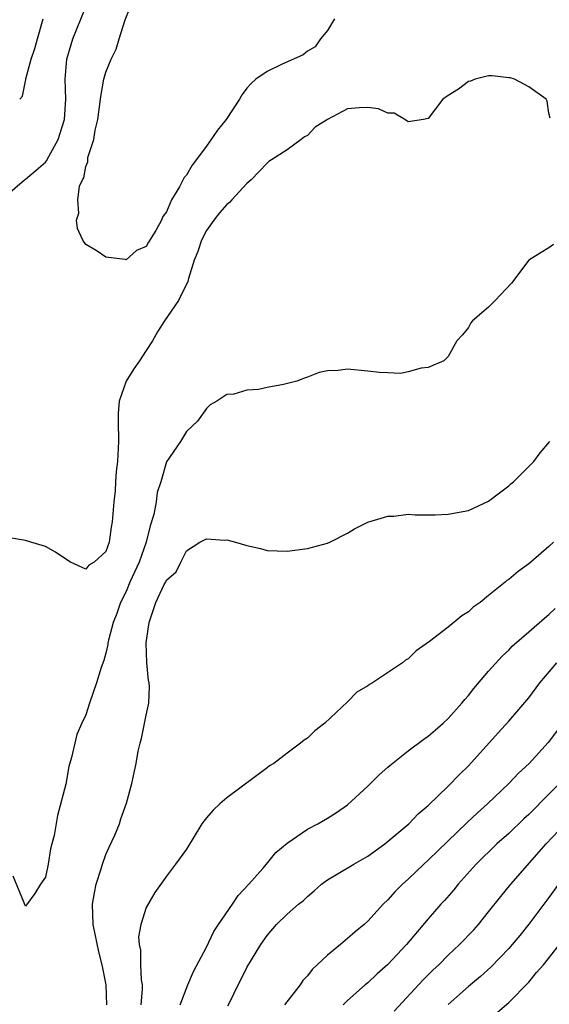
# Model space of a CAD drawing. Units: inches. Extents: x 2511000 to 2514000, y 1557000 to 1560000.
# Drawn here: x 2511334 to 2511387, y 1558271 to 1558369 of the extents above; entities that cross this region are included whole.
import ezdxf

# ---------------------------------------------------------------- set-up
doc = ezdxf.new("R2010")
doc.units = ezdxf.units.IN
doc.header["$MEASUREMENT"] = 0
doc.layers.add('LD25111557_2ft', color=57, linetype='Continuous')

msp = doc.modelspace()

# ---------------------------------------------------------------- linework, layer by layer
at = {"layer": 'LD25111557_2ft'}
for points, elevation in [([(2511333, 1558351.345), (2511334.9, 1558353), (2511335, 1558353.054), (2511336.058, 1558353.942), (2511337, 1558354.767), (2511337.111, 1558354.889), (2511337.331, 1558355.332), (2511338.27, 1558357), (2511338.887, 1558359), (2511339.025, 1558361), (2511338.951, 1558363), (2511339.122, 1558365), (2511339.538, 1558366.462), (2511339.725, 1558367), (2511341, 1558370.174)], 6914), ([(2511365.713, 1558369), (2511365, 1558367.852), (2511364.323, 1558367), (2511363.791, 1558366.21), (2511363, 1558365.77), (2511362.581, 1558365.418), (2511361.613, 1558365), (2511360.487, 1558364.487), (2511359, 1558363.777), (2511357.89, 1558363), (2511357.423, 1558362.577), (2511357, 1558362.1), (2511356.514, 1558361.486), (2511356.248, 1558361), (2511354.951, 1558359), (2511354.066, 1558357.934), (2511353, 1558356.338), (2511351.552, 1558354.448), (2511351, 1558353.469), (2511350.769, 1558353.231), (2511350.292, 1558352.292), (2511349.493, 1558351), (2511349, 1558349.821), (2511348.641, 1558349.359), (2511348.515, 1558349), (2511347.947, 1558347.947), (2511347.209, 1558346.791), (2511347, 1558346.38), (2511346.027, 1558345.973), (2511345, 1558345.06), (2511344.913, 1558345.087), (2511343, 1558345.315), (2511342.028, 1558345.972), (2511341, 1558346.575), (2511340.711, 1558347), (2511340.162, 1558348.162), (2511340.061, 1558349), (2511340.321, 1558349.679), (2511340.204, 1558351), (2511340.361, 1558352.361), (2511340.655, 1558353), (2511340.801, 1558353.199), (2511341, 1558354.337), (2511341.212, 1558354.789), (2511341.2, 1558355), (2511341.214, 1558355.214), (2511341.812, 1558357), (2511341.917, 1558357.917), (2511342.199, 1558359), (2511342.461, 1558361), (2511342.508, 1558361.492), (2511342.8, 1558363), (2511343, 1558363.703), (2511343.517, 1558365), (2511344.019, 1558365.981), (2511344.296, 1558367), (2511344.902, 1558368.902), (2511345.537, 1558370.462)], 6912), ([(2511334.433, 1558361), (2511334.7, 1558361.3), (2511335.035, 1558362.965), (2511335.038, 1558363.038), (2511335.585, 1558365), (2511335.953, 1558366.047), (2511336.189, 1558367), (2511336.749, 1558369)], 6916), ([(2511387.123, 1558359.123), (2511387, 1558359.626), (2511386.83, 1558360.83), (2511386.734, 1558361), (2511385, 1558362.238), (2511383.59, 1558363), (2511383.136, 1558363.136), (2511383, 1558363.141), (2511381.342, 1558363.342), (2511381, 1558363.322), (2511379.676, 1558363), (2511379.194, 1558362.806), (2511379, 1558362.758), (2511378.001, 1558361.999), (2511377, 1558361.379), (2511376.456, 1558361), (2511375, 1558359.091), (2511374.545, 1558359), (2511373, 1558358.767), (2511372.684, 1558359), (2511371.613, 1558359.613), (2511371, 1558359.611), (2511370.059, 1558360.059), (2511369, 1558360.194), (2511368.147, 1558360.147), (2511367, 1558360.048), (2511365.014, 1558359), (2511363.774, 1558358.226), (2511363, 1558357.414), (2511362.715, 1558357.285), (2511362.372, 1558357), (2511361, 1558355.965), (2511359.434, 1558355), (2511359.182, 1558354.818), (2511359, 1558354.654), (2511357.413, 1558353), (2511357, 1558352.637), (2511355.517, 1558351), (2511355.258, 1558350.742), (2511355, 1558350.539), (2511354.283, 1558349.717), (2511353.723, 1558349), (2511353, 1558347.954), (2511352.489, 1558347), (2511352.116, 1558345.884), (2511351.751, 1558345), (2511351.19, 1558343.19), (2511351.119, 1558342.881), (2511350.198, 1558341), (2511348.808, 1558339), (2511348.116, 1558337.884), (2511347.617, 1558337), (2511347, 1558336.026), (2511346.331, 1558335), (2511345.782, 1558334.218), (2511345.004, 1558333), (2511344.304, 1558331), (2511344.229, 1558329.771), (2511344.206, 1558329), (2511344.248, 1558327), (2511344.141, 1558325), (2511344.024, 1558324.024), (2511343.949, 1558323), (2511343.909, 1558322.091), (2511343.773, 1558321), (2511343.619, 1558319), (2511343.508, 1558318.492), (2511343.312, 1558317), (2511343, 1558316.077), (2511341.834, 1558315), (2511341.291, 1558314.709), (2511341, 1558314.316), (2511339.471, 1558315), (2511339, 1558315.288), (2511337.985, 1558315.985), (2511337, 1558316.566), (2511336.674, 1558316.674), (2511335.547, 1558317), (2511335, 1558317.14), (2511333.416, 1558317.416)], 6914), ([(2511387.441, 1558346.56), (2511387, 1558346.244), (2511386.208, 1558345.792), (2511384.993, 1558345), (2511383.269, 1558342.732), (2511381.658, 1558341), (2511381, 1558340.334), (2511379.396, 1558339), (2511379.227, 1558338.773), (2511379, 1558338.308), (2511378.405, 1558337.595), (2511377.844, 1558337), (2511377, 1558335.455), (2511376.563, 1558335), (2511375, 1558334.361), (2511374.297, 1558334.297), (2511373, 1558333.918), (2511372.252, 1558333.748), (2511371, 1558333.829), (2511370.159, 1558333.841), (2511369, 1558333.997), (2511367, 1558334.184), (2511366.062, 1558334.062), (2511365, 1558334.021), (2511364.16, 1558333.84), (2511363, 1558333.372), (2511362.706, 1558333.294), (2511361.963, 1558333), (2511360.644, 1558332.644), (2511359, 1558332.346), (2511358.163, 1558332.163), (2511357, 1558332.08), (2511355.698, 1558331.698), (2511355, 1558331.667), (2511354.007, 1558331), (2511353.354, 1558330.646), (2511353, 1558330.257), (2511352.087, 1558329), (2511351, 1558327.974), (2511350.404, 1558327), (2511349, 1558324.988), (2511348.44, 1558323), (2511348.074, 1558321.926), (2511347.973, 1558321), (2511347.752, 1558319.752), (2511347.393, 1558318.607), (2511347.007, 1558317), (2511346.298, 1558315), (2511345.384, 1558313), (2511345, 1558312.099), (2511344.447, 1558311), (2511344.093, 1558309.907), (2511343.725, 1558309), (2511343.252, 1558307.252), (2511343.2, 1558307), (2511343.183, 1558306.817), (2511343, 1558305.95), (2511342.78, 1558305.219), (2511342.536, 1558304.536), (2511342.076, 1558303), (2511341.376, 1558301), (2511341, 1558299.834), (2511340.599, 1558299), (2511340.114, 1558297.886), (2511339.575, 1558295.575), (2511339.317, 1558294.683), (2511339, 1558292.926), (2511338.174, 1558289.826), (2511337.853, 1558287.854), (2511337.635, 1558287), (2511337.483, 1558286.517), (2511337.246, 1558285), (2511337, 1558283.704), (2511336.485, 1558283), (2511335.927, 1558282.073), (2511335, 1558280.807), (2511334.957, 1558280.957), (2511334.865, 1558281.135), (2511333.796, 1558283.797)], 6916), ([(2511343.079, 1558271), (2511343.033, 1558273), (2511342.638, 1558275), (2511342.281, 1558276.281), (2511341.719, 1558279), (2511341.666, 1558281), (2511341.858, 1558282.142), (2511342.03, 1558283), (2511342.512, 1558284.512), (2511342.646, 1558285), (2511343, 1558285.952), (2511343.318, 1558286.682), (2511343.879, 1558287.879), (2511344.352, 1558289), (2511344.492, 1558289.508), (2511345.041, 1558291.041), (2511345.564, 1558293), (2511345.994, 1558295), (2511346.215, 1558296.215), (2511346.395, 1558297), (2511346.537, 1558297.463), (2511347, 1558299.808), (2511347.272, 1558301), (2511347.34, 1558302.66), (2511347.304, 1558303), (2511347.236, 1558303.236), (2511347.063, 1558305), (2511347.003, 1558307), (2511347.28, 1558309), (2511347.947, 1558311), (2511348.792, 1558312.792), (2511348.942, 1558313.058), (2511349, 1558313.21), (2511349.972, 1558314.028), (2511350.422, 1558315), (2511351, 1558316.133), (2511352.333, 1558317), (2511352.788, 1558317.212), (2511353, 1558317.329), (2511354.803, 1558317.197), (2511355, 1558317.206), (2511355.864, 1558317), (2511357, 1558316.659), (2511358.352, 1558316.352), (2511359, 1558316.177), (2511361, 1558316.099), (2511363, 1558316.358), (2511365, 1558316.894), (2511365.237, 1558317), (2511367, 1558317.89), (2511367.682, 1558318.318), (2511369.013, 1558318.987), (2511371, 1558319.557), (2511371.583, 1558319.583), (2511373, 1558319.762), (2511373.7, 1558319.7), (2511375, 1558319.714), (2511375.701, 1558319.701), (2511377, 1558319.765), (2511379, 1558320.15), (2511381, 1558321.05), (2511382.094, 1558321.907), (2511383, 1558322.589), (2511383.211, 1558322.789), (2511383.468, 1558323), (2511385.481, 1558325), (2511386.137, 1558325.863), (2511387.094, 1558327)], 6918), ([(2511387.446, 1558317), (2511387, 1558316.573), (2511385.198, 1558315), (2511385, 1558314.839), (2511383.923, 1558314.077), (2511383, 1558313.283), (2511382.826, 1558313.174), (2511382.636, 1558313), (2511381, 1558311.679), (2511380.153, 1558311), (2511379.484, 1558310.516), (2511379, 1558310.051), (2511378.331, 1558309.669), (2511377, 1558308.528), (2511375.131, 1558307.131), (2511373.793, 1558306.207), (2511373, 1558305.411), (2511372.752, 1558305.248), (2511372.454, 1558305), (2511369.474, 1558303), (2511369.166, 1558302.834), (2511369, 1558302.698), (2511367.926, 1558302.074), (2511367, 1558301.108), (2511364.747, 1558299), (2511363.746, 1558298.254), (2511363, 1558297.515), (2511362.682, 1558297.318), (2511362.333, 1558297), (2511361, 1558296.037), (2511359.661, 1558295), (2511359.252, 1558294.748), (2511359, 1558294.567), (2511355, 1558291.581), (2511354.323, 1558291), (2511353.637, 1558290.364), (2511353, 1558289.58), (2511352.723, 1558289.277), (2511352.521, 1558289), (2511351, 1558286.486), (2511349.921, 1558285), (2511349, 1558283.803), (2511347.841, 1558282.159), (2511347, 1558280.677), (2511346.469, 1558279), (2511346.232, 1558277.768), (2511346.307, 1558277), (2511346.44, 1558276.44), (2511346.446, 1558275), (2511346.504, 1558273.496), (2511346.584, 1558273), (2511346.584, 1558272.584), (2511346.453, 1558271)], 6920), ([(2511350.374, 1558271), (2511351.12, 1558273), (2511351.686, 1558274.314), (2511353, 1558276.754), (2511353.713, 1558278.287), (2511354.164, 1558279), (2511355.554, 1558281), (2511356.129, 1558281.871), (2511357.196, 1558283), (2511358.572, 1558284.572), (2511358.938, 1558285), (2511359.86, 1558286.139), (2511361, 1558287.081), (2511363, 1558288.465), (2511364.031, 1558289), (2511365, 1558289.556), (2511365.885, 1558290.115), (2511367, 1558290.899), (2511369, 1558292.751), (2511370.127, 1558293.873), (2511371, 1558294.624), (2511371.19, 1558294.81), (2511373, 1558296.242), (2511374.577, 1558297.423), (2511375, 1558297.695), (2511375.689, 1558298.311), (2511376.491, 1558299), (2511377, 1558299.475), (2511378.345, 1558301), (2511378.636, 1558301.364), (2511379, 1558301.764), (2511379.547, 1558302.453), (2511381, 1558304.163), (2511382.351, 1558305.649), (2511383, 1558306.263), (2511383.357, 1558306.643), (2511385, 1558308.071), (2511386.547, 1558309.453), (2511387, 1558309.803), (2511387.597, 1558310.403)], 6922), ([(2511355.096, 1558270.904), (2511355.327, 1558271.326), (2511356.13, 1558273), (2511356.431, 1558273.569), (2511357, 1558274.717), (2511358.385, 1558277), (2511359, 1558277.908), (2511359.945, 1558279), (2511361, 1558280.014), (2511362.128, 1558281), (2511362.617, 1558281.383), (2511363, 1558281.761), (2511363.669, 1558282.331), (2511364.4, 1558283), (2511365, 1558283.442), (2511366.05, 1558284.05), (2511367.621, 1558285), (2511369, 1558285.779), (2511370.707, 1558287), (2511373.078, 1558289), (2511374.017, 1558289.983), (2511375, 1558290.815), (2511377, 1558292.752), (2511378.1, 1558293.9), (2511379, 1558294.778), (2511381.944, 1558298.056), (2511383, 1558299.203), (2511385, 1558301.514), (2511386.096, 1558303), (2511387.771, 1558305)], 6924), ([(2511388.384, 1558299), (2511386.923, 1558297.077), (2511385.025, 1558295), (2511383.976, 1558294.024), (2511383.015, 1558293), (2511380.9, 1558291), (2511379.895, 1558290.105), (2511378.859, 1558289.141), (2511375, 1558285.392), (2511374.563, 1558285), (2511373, 1558283.496), (2511372.444, 1558283), (2511371.728, 1558282.272), (2511371, 1558281.438), (2511370.534, 1558281), (2511369, 1558279.342), (2511368.632, 1558279), (2511367.743, 1558278.257), (2511367, 1558277.588), (2511366.308, 1558277), (2511365, 1558275.958), (2511363.484, 1558274.515), (2511363, 1558273.906), (2511362.569, 1558273.431), (2511362.3, 1558273), (2511360.725, 1558271)], 6926), ([(2511388.029, 1558293), (2511387, 1558291.936), (2511385, 1558289.933), (2511384.508, 1558289.492), (2511383, 1558288.051), (2511381.811, 1558287), (2511379.768, 1558285), (2511377.989, 1558283), (2511377.547, 1558282.453), (2511376.62, 1558281.38), (2511376.261, 1558281), (2511375, 1558279.569), (2511372.862, 1558277), (2511371, 1558275.005), (2511369.92, 1558274.08), (2511369, 1558273.208), (2511368.74, 1558273), (2511367, 1558271.432), (2511366.558, 1558271)], 6928), ([(2511371.615, 1558270.385), (2511374.503, 1558273.497), (2511375.509, 1558274.492), (2511376.046, 1558275), (2511377, 1558275.954), (2511378.108, 1558277), (2511379.528, 1558278.472), (2511379.992, 1558279), (2511381, 1558280.241), (2511382.214, 1558281.786), (2511383.225, 1558283), (2511386.724, 1558287), (2511388.593, 1558289)], 6930), ([(2511387.959, 1558283), (2511387, 1558281.678), (2511385, 1558279.039), (2511384.094, 1558277.907), (2511383.345, 1558277), (2511383, 1558276.604), (2511381.235, 1558274.765), (2511380.186, 1558273.814), (2511379, 1558272.82), (2511377, 1558271.053)], 6932), ([(2511381, 1558269.534), (2511383, 1558271.239), (2511385, 1558273.279), (2511385.76, 1558274.24), (2511386.458, 1558275), (2511388.046, 1558277)], 6934)]:
    msp.add_lwpolyline(points, dxfattribs=dict(at, elevation=elevation))

doc.saveas('drawing.dxf')
